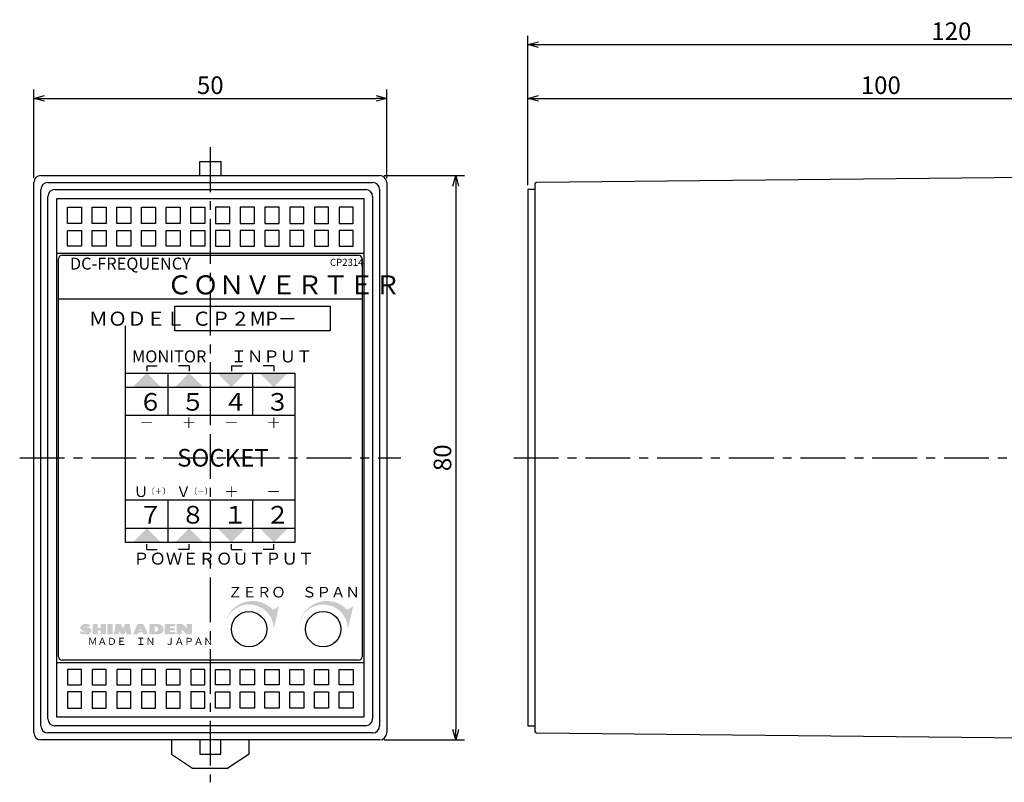
# Model space of a CAD drawing. Extents: x -227 to 52, y 89 to 211.
# Drawn here: x -227 to -87, y 103 to 211 of the extents above; entities that cross this region are included whole.
import ezdxf

# ---------------------------------------------------------------- set-up
doc = ezdxf.new("R2010")
doc.units = 0
doc.header["$LTSCALE"] = 0.2
doc.linetypes.add('CENTER', pattern=[50.8, 31.75, -6.35, 6.35, -6.35])
doc.layers.get('0').update_dxf_attribs({"linetype": 'CONTINUOUS'})
doc.layers.get('DEFPOINTS').update_dxf_attribs({"linetype": 'CONTINUOUS'})
doc.layers.add('画層1', color=7, linetype='CONTINUOUS')
doc.styles.get("Standard").update_dxf_attribs({"font": 'MS PMincho.ttf', "height": 1.5})
doc.styles.add('STYLE1', font='MS Gothic.ttf', dxfattribs={"height": 2.5})
doc.dimstyles.new('STANDARD_WS', dxfattribs={"dimtxt": 2.5, "dimasz": 2.5, "dimexe": 1.25, "dimexo": 0.625, "dimtad": 1, "dimdec": 4, "dimdsep": 46, "dimtxsty": 'STANDARD', "dimcen": 2.5, "dimadec": 0, "dimazin": 0, "dimtfac": 1, "dimtdec": 4, "dimtmove": 0, "dimatfit": 3, "dimfxl": 1, "dimtolj": 1, "dimtzin": 0, "dimarcsym": 0})

# ---------------------------------------------------------------- blocks, each defined once
blk = doc.blocks.new('_OPEN30')
at = {"color": 0, "linetype": 'ByBlock'}
for p, q in [((-1, 0.268), (0, 0)), ((0, 0), (-1, -0.268)), ((0, 0), (-1, 0))]:
    blk.add_line(p, q, dxfattribs=at)
blk = doc.blocks.new('*D9')
at = {"layer": 'DEFPOINTS', "color": 0}
for p in [(-174.94, 200.07), (-224.94, 188.15), (-174.94, 188.15)]:
    blk.add_point(p, dxfattribs=at)
at = {"layer": '画層1', "color": 0, "lineweight": -2}
for p, q in [((-224.94, 188.78), (-224.94, 201.32)), ((-174.94, 188.78), (-174.94, 201.32)), ((-223.44, 200.07), (-176.44, 200.07))]:
    blk.add_line(p, q, dxfattribs=at)
at = {"layer": '画層1', "color": 0, "lineweight": -2, "xscale": 1.5, "yscale": 1.5, "zscale": 1.5, "rotation": 180}
blk.add_blockref('_OPEN30', (-224.94, 200.07), dxfattribs=at)
at = {"layer": '画層1', "color": 0, "lineweight": -2, "xscale": 1.5, "yscale": 1.5, "zscale": 1.5}
blk.add_blockref('_OPEN30', (-174.94, 200.07), dxfattribs=at)
at = {"layer": '画層1', "color": 0, "insert": (-199.94, 201.94), "char_height": 2.5, "attachment_point": 5, "style": 'STYLE1'}
blk.add_mtext('\\A1;50', dxfattribs=at)
blk = doc.blocks.new('*D10')
at = {"layer": 'DEFPOINTS', "color": 0}
for p in [(-54.94, 200.07), (-54.94, 189.15), (-154.94, 187.15)]:
    blk.add_point(p, dxfattribs=at)
at = {"layer": '画層1', "color": 0, "lineweight": -2}
for p, q in [((-154.94, 187.78), (-154.94, 201.32)), ((-54.94, 189.78), (-54.94, 201.32)), ((-153.44, 200.07), (-56.44, 200.07))]:
    blk.add_line(p, q, dxfattribs=at)
at = {"layer": '画層1', "color": 0, "lineweight": -2, "xscale": 1.5, "yscale": 1.5, "zscale": 1.5, "rotation": 180}
blk.add_blockref('_OPEN30', (-154.94, 200.07), dxfattribs=at)
at = {"layer": '画層1', "color": 0, "lineweight": -2, "xscale": 1.5, "yscale": 1.5, "zscale": 1.5}
blk.add_blockref('_OPEN30', (-54.94, 200.07), dxfattribs=at)
at = {"layer": '画層1', "color": 0, "insert": (-104.94, 201.94), "char_height": 2.5, "attachment_point": 5, "style": 'STYLE1'}
blk.add_mtext('\\A1;100', dxfattribs=at)
blk = doc.blocks.new('*D12')
at = {"layer": 'DEFPOINTS', "color": 0}
for p in [(-34.94, 207.71), (-34.94, 189.15), (-154.94, 187.15)]:
    blk.add_point(p, dxfattribs=at)
at = {"layer": '画層1', "color": 0, "lineweight": -2}
for p, q in [((-154.94, 187.78), (-154.94, 208.96)), ((-34.94, 189.78), (-34.94, 208.96)), ((-153.44, 207.71), (-36.44, 207.71))]:
    blk.add_line(p, q, dxfattribs=at)
at = {"layer": '画層1', "color": 0, "lineweight": -2, "xscale": 1.5, "yscale": 1.5, "zscale": 1.5, "rotation": 180}
blk.add_blockref('_OPEN30', (-154.94, 207.71), dxfattribs=at)
at = {"layer": '画層1', "color": 0, "lineweight": -2, "xscale": 1.5, "yscale": 1.5, "zscale": 1.5}
blk.add_blockref('_OPEN30', (-34.94, 207.71), dxfattribs=at)
at = {"layer": '画層1', "color": 0, "insert": (-94.94, 209.59), "char_height": 2.5, "attachment_point": 5, "style": 'STYLE1'}
blk.add_mtext('\\A1;120', dxfattribs=at)
blk = doc.blocks.new('*D19')
at = {"layer": 'DEFPOINTS', "color": 0}
for p in [(-175.94, 189.15), (-175.94, 109.15), (-165.17, 109.15)]:
    blk.add_point(p, dxfattribs=at)
at = {"layer": '画層1', "color": 0, "lineweight": -2}
for p, q in [((-175.32, 189.15), (-163.92, 189.15)), ((-165.17, 187.65), (-165.17, 110.65)), ((-175.32, 109.15), (-163.92, 109.15))]:
    blk.add_line(p, q, dxfattribs=at)
at = {"layer": '画層1', "color": 0, "lineweight": -2, "xscale": 1.5, "yscale": 1.5, "zscale": 1.5}
for p, rotation in [((-165.17, 189.15), 90), ((-165.17, 109.15), 270)]:
    blk.add_blockref('_OPEN30', p, dxfattribs=dict(at, rotation=rotation))
at = {"layer": '画層1', "color": 0, "insert": (-167.04, 149.15), "char_height": 2.5, "attachment_point": 5, "rotation": 90, "style": 'STYLE1'}
blk.add_mtext('\\A1;80', dxfattribs=at)

msp = doc.modelspace()

# ---------------------------------------------------------------- hatches: boundary and pattern name
at = {"layer": '画層1'}
for points in [[(-208.9403, 161.15073), (-210.9403, 159.15073), (-206.9403, 159.15073)], [(-202.9403, 161.15073), (-204.9403, 159.15073), (-200.9403, 159.15073)], [(-194.9403, 161.15073), (-198.9403, 161.15073), (-196.9403, 159.15073)], [(-188.9403, 161.15073), (-192.9403, 161.15073), (-190.9403, 159.15073)], [(-208.9403, 139.15073), (-210.9403, 137.15073), (-206.9403, 137.15073)], [(-202.9403, 139.15073), (-204.9403, 137.15073), (-200.9403, 137.15073)], [(-194.9403, 139.15073), (-198.9403, 139.15073), (-196.9403, 137.15073)], [(-188.9403, 139.15073), (-192.9403, 139.15073), (-190.9403, 137.15073)], [(-197.9403, 124.85073, -1), (-190.9403, 124.85073), (-190.1903, 128.10073), (-191.03556, 127.60073, 0.678117074)], [(-187.4403, 124.85073, -1), (-180.4403, 124.85073), (-179.6903, 128.10073), (-180.53556, 127.60073, 0.678117074)]]:
    msp.add_hatch(color=1, dxfattribs=at).paths.add_polyline_path(points)
h = msp.add_hatch(color=1, dxfattribs=at)
edge = h.paths.add_edge_path()
edge.add_ellipse((-217.55387, 124.6132), major_axis=(-0.77562, 0), ratio=0.660714286, start_angle=90, end_angle=270)
edge.add_arc((-217.55387, 125.20876), 0.0831, 90, 270, ccw=False)
edge.add_arc((-217.50409, 124.22293), 1.07009, 63.5562175, 92.6664664, ccw=False)
edge.add_line((-217.02756, 125.18106), (-216.91676, 125.43037))
edge.add_arc((-217.59455, 124.13206), 1.46459, 62.4325781, 90.5759553)
edge.add_ellipse((-217.60928, 125.08411), major_axis=(0.7546, 0), ratio=0.679123193, start_angle=90, end_angle=270)
edge.add_arc((-217.60928, 124.48854), 0.0831, -90, 90, ccw=False)
edge.add_arc((-217.68007, 125.85202), 1.44831, 244.5783359, 272.8017992, ccw=False)
edge.add_line((-218.3018, 124.54394), (-218.4403, 124.29464))
edge.add_arc((-217.61346, 125.95141), 1.85164, 243.4777171, 271.8441083)
h.paths.add_polyline_path([(-214.72839, 125.56888), (-215.44861, 125.56888), (-215.44861, 125.04256), (-215.89182, 125.04256), (-215.89182, 125.56888), (-216.61205, 125.56888), (-216.61205, 124.12843), (-215.89182, 124.12843), (-215.89182, 124.65475), (-215.44861, 124.65475), (-215.44861, 124.12843), (-214.72839, 124.12843)])
h.paths.add_polyline_path([(-213.78656, 125.56888), (-214.50678, 125.56888), (-214.50678, 124.12843), (-213.78656, 124.12843)])
h.paths.add_polyline_path([(-211.34889, 125.56888), (-212.01371, 125.56888), (-212.31842, 124.95946), (-212.56772, 125.56888), (-213.34335, 125.56888), (-213.59266, 124.12843), (-212.90013, 124.12843), (-212.81703, 124.59935), (-212.56772, 124.12843), (-212.12451, 124.12843), (-211.9029, 124.59935), (-211.7921, 124.12843), (-211.09958, 124.12843)])
h.paths.add_polyline_path([(-209.40983, 125.56888), (-210.24085, 125.56888), (-210.90567, 124.12843), (-210.18545, 124.12843), (-210.06542, 124.40544), (-209.54833, 124.40544), (-209.40983, 124.12843), (-208.74501, 124.12843)])
h.paths.add_polyline_path([(-209.95738, 124.65475), (-209.82534, 124.95946), (-209.67299, 124.65475)], flags=16)
h.paths.add_polyline_path([(-207.27687, 125.56888), (-208.5511, 125.56888), (-208.5511, 124.12843), (-207.27687, 124.12843, 1)])
h.paths.add_polyline_path([(-207.83088, 125.20876), (-207.66468, 125.20876, -1), (-207.66468, 124.48854), (-207.83088, 124.48854)], flags=16)
h.paths.add_polyline_path([(-205.64252, 124.65475), (-205.0054, 124.65475), (-205.0054, 125.04256), (-205.64252, 125.04256), (-205.64252, 125.26417), (-204.89459, 125.26417), (-204.89459, 125.56888), (-206.39044, 125.56888), (-206.39044, 124.12843), (-204.89459, 124.12843), (-204.89459, 124.43314), (-205.64252, 124.43314)])
h.paths.add_polyline_path([(-203.98047, 124.79325), (-203.31565, 124.12843), (-202.54002, 124.12843), (-202.54002, 125.56888), (-203.26025, 125.56888), (-203.26025, 124.95946), (-203.86966, 125.56888), (-204.70069, 125.56888), (-204.70069, 124.12843), (-203.98047, 124.12843)])

# ---------------------------------------------------------------- linework, layer by layer
at = {"layer": '画層1', "color": 1, "linetype": 'CENTER'}
for p, q in [((-199.9403, 193.15073), (-199.9403, 103.15073)), ((-226.9403, 149.15073), (-172.9403, 149.15073)), ((-156.9403, 149.15073), (-32.9403, 149.15073))]:
    msp.add_line(p, q, dxfattribs=at)
at = {"layer": '画層1', "color": 3}
for p, q in [((-201.4403, 189.15073), (-201.4403, 191.15073)), ((-201.4403, 191.15073), (-198.4403, 191.15073)), ((-198.4403, 191.15073), (-198.4403, 189.15073)), ((-223.9403, 189.15073), (-175.9403, 189.15073)), ((-54.9403, 189.15073), (-153.74232, 188.15273)), ((-224.9403, 110.15073), (-224.9403, 188.15073)), ((-223.9403, 111.15073), (-223.9403, 187.15073)), ((-222.9403, 188.15073), (-176.9403, 188.15073)), ((-221.9403, 187.15073), (-177.9403, 187.15073)), ((-175.9403, 187.15073), (-175.9403, 111.15073)), ((-174.9403, 188.15073), (-174.9403, 110.15073)), ((-153.9403, 187.15073), (-154.9403, 187.15073)), ((-154.9403, 187.15073), (-154.9403, 111.15073)), ((-153.9403, 187.95274), (-153.9403, 110.34872)), ((-222.9403, 112.15073), (-222.9403, 186.15073)), ((-221.6903, 185.90073), (-178.1903, 185.90073)), ((-221.6903, 112.40073), (-221.6903, 185.90073)), ((-178.1903, 185.90073), (-178.1903, 112.40073)), ((-176.9403, 186.15073), (-176.9403, 112.15073)), ((-220.1903, 184.65073), (-218.1903, 184.65073)), ((-220.1903, 182.35073), (-220.1903, 184.65073)), ((-218.1903, 184.65073), (-218.1903, 182.35073)), ((-216.6903, 184.65073), (-214.6903, 184.65073)), ((-216.6903, 182.35073), (-216.6903, 184.65073)), ((-214.6903, 184.65073), (-214.6903, 182.35073)), ((-213.1903, 184.65073), (-211.1903, 184.65073)), ((-213.1903, 182.35073), (-213.1903, 184.65073)), ((-211.1903, 184.65073), (-211.1903, 182.35073)), ((-209.6903, 184.65073), (-207.6903, 184.65073)), ((-209.6903, 182.35073), (-209.6903, 184.65073)), ((-207.6903, 184.65073), (-207.6903, 182.35073)), ((-206.1903, 184.65073), (-204.1903, 184.65073)), ((-206.1903, 182.35073), (-206.1903, 184.65073)), ((-204.1903, 184.65073), (-204.1903, 182.35073)), ((-202.6903, 184.65073), (-200.6903, 184.65073)), ((-202.6903, 182.35073), (-202.6903, 184.65073)), ((-200.6903, 184.65073), (-200.6903, 182.35073)), ((-199.1903, 184.65073), (-199.1903, 182.35073)), ((-197.1903, 184.65073), (-199.1903, 184.65073)), ((-197.1903, 182.35073), (-197.1903, 184.65073)), ((-195.6903, 184.65073), (-195.6903, 182.35073)), ((-193.6903, 184.65073), (-195.6903, 184.65073)), ((-193.6903, 182.35073), (-193.6903, 184.65073)), ((-190.1903, 184.65073), (-192.1903, 184.65073)), ((-192.1903, 184.65073), (-192.1903, 182.35073)), ((-190.1903, 182.35073), (-190.1903, 184.65073)), ((-188.6903, 184.65073), (-188.6903, 182.35073)), ((-186.6903, 184.65073), (-188.6903, 184.65073)), ((-186.6903, 182.35073), (-186.6903, 184.65073)), ((-185.1903, 184.65073), (-185.1903, 182.35073)), ((-183.1903, 184.65073), (-185.1903, 184.65073)), ((-183.1903, 182.35073), (-183.1903, 184.65073)), ((-181.6903, 184.65073), (-181.6903, 182.35073)), ((-179.6903, 184.65073), (-181.6903, 184.65073)), ((-179.6903, 182.35073), (-179.6903, 184.65073)), ((-218.1903, 182.35073), (-220.1903, 182.35073)), ((-220.1903, 181.35073), (-218.1903, 181.35073)), ((-220.1903, 179.15073), (-220.1903, 181.35073)), ((-218.1903, 181.35073), (-218.1903, 179.15073)), ((-214.6903, 182.35073), (-216.6903, 182.35073)), ((-216.6903, 181.35073), (-214.6903, 181.35073)), ((-216.6903, 179.15073), (-216.6903, 181.35073)), ((-214.6903, 181.35073), (-214.6903, 179.15073)), ((-211.1903, 182.35073), (-213.1903, 182.35073)), ((-213.1903, 181.35073), (-211.1903, 181.35073)), ((-213.1903, 179.15073), (-213.1903, 181.35073)), ((-211.1903, 181.35073), (-211.1903, 179.15073)), ((-207.6903, 182.35073), (-209.6903, 182.35073)), ((-209.6903, 181.35073), (-207.6903, 181.35073)), ((-209.6903, 179.15073), (-209.6903, 181.35073)), ((-207.6903, 181.35073), (-207.6903, 179.15073)), ((-204.1903, 182.35073), (-206.1903, 182.35073)), ((-206.1903, 181.35073), (-204.1903, 181.35073)), ((-206.1903, 179.15073), (-206.1903, 181.35073)), ((-204.1903, 181.35073), (-204.1903, 179.15073)), ((-200.6903, 182.35073), (-202.6903, 182.35073)), ((-202.6903, 181.35073), (-200.6903, 181.35073)), ((-202.6903, 179.15073), (-202.6903, 181.35073)), ((-200.6903, 181.35073), (-200.6903, 179.15073)), ((-199.1903, 182.35073), (-197.1903, 182.35073)), ((-199.1903, 181.35073), (-199.1903, 179.15073)), ((-197.1903, 181.35073), (-199.1903, 181.35073)), ((-197.1903, 179.15073), (-197.1903, 181.35073)), ((-195.6903, 182.35073), (-193.6903, 182.35073)), ((-195.6903, 181.35073), (-195.6903, 179.15073)), ((-193.6903, 181.35073), (-195.6903, 181.35073)), ((-193.6903, 179.15073), (-193.6903, 181.35073)), ((-192.1903, 182.35073), (-190.1903, 182.35073)), ((-190.1903, 181.35073), (-192.1903, 181.35073)), ((-192.1903, 181.35073), (-192.1903, 179.15073)), ((-190.1903, 179.15073), (-190.1903, 181.35073)), ((-188.6903, 182.35073), (-186.6903, 182.35073)), ((-188.6903, 181.35073), (-188.6903, 179.15073)), ((-186.6903, 181.35073), (-188.6903, 181.35073)), ((-186.6903, 179.15073), (-186.6903, 181.35073)), ((-185.1903, 182.35073), (-183.1903, 182.35073)), ((-185.1903, 181.35073), (-185.1903, 179.15073)), ((-183.1903, 181.35073), (-185.1903, 181.35073)), ((-183.1903, 179.15073), (-183.1903, 181.35073)), ((-181.6903, 182.35073), (-179.6903, 182.35073)), ((-179.6903, 181.35073), (-181.6903, 181.35073)), ((-181.6903, 181.35073), (-181.6903, 179.15073)), ((-179.6903, 179.15073), (-179.6903, 181.35073)), ((-218.1903, 179.15073), (-220.1903, 179.15073)), ((-214.6903, 179.15073), (-216.6903, 179.15073)), ((-211.1903, 179.15073), (-213.1903, 179.15073)), ((-207.6903, 179.15073), (-209.6903, 179.15073)), ((-204.1903, 179.15073), (-206.1903, 179.15073)), ((-200.6903, 179.15073), (-202.6903, 179.15073)), ((-199.1903, 179.15073), (-197.1903, 179.15073)), ((-195.6903, 179.15073), (-193.6903, 179.15073)), ((-192.1903, 179.15073), (-190.1903, 179.15073)), ((-188.6903, 179.15073), (-186.6903, 179.15073)), ((-185.1903, 179.15073), (-183.1903, 179.15073)), ((-181.6903, 179.15073), (-179.6903, 179.15073)), ((-221.6903, 178.15073), (-178.1903, 178.15073)), ((-221.4403, 171.65073), (-178.4403, 171.65073)), ((-208.9403, 162.15073), (-208.9403, 161.40073)), ((-208.9403, 162.15073), (-207.4403, 162.15073)), ((-202.9403, 162.15073), (-204.4403, 162.15073)), ((-202.9403, 162.15073), (-202.9403, 161.40073)), ((-196.9403, 162.15073), (-196.9403, 161.40073)), ((-196.9403, 162.15073), (-195.4403, 162.15073)), ((-190.9403, 162.15073), (-192.4403, 162.15073)), ((-190.9403, 162.15073), (-190.9403, 161.40073)), ((-211.9403, 161.15073), (-187.9403, 161.15073)), ((-211.9403, 137.15073), (-211.9403, 161.15073)), ((-205.9403, 161.15073), (-205.9403, 155.15073)), ((-199.9403, 161.15073), (-199.9403, 155.15073)), ((-193.9403, 161.15073), (-193.9403, 155.15073)), ((-187.9403, 161.15073), (-187.9403, 137.15073)), ((-211.9403, 159.15073), (-187.9403, 159.15073)), ((-187.9403, 155.15073), (-211.9403, 155.15073)), ((-187.9403, 143.15073), (-211.9403, 143.15073)), ((-205.9403, 143.15073), (-205.9403, 137.15073)), ((-199.9403, 143.15073), (-199.9403, 137.15073)), ((-193.9403, 143.15073), (-193.9403, 137.15073)), ((-211.9403, 139.15073), (-187.9403, 139.15073)), ((-187.9403, 137.15073), (-211.9403, 137.15073)), ((-208.9403, 136.15073), (-208.9403, 136.90073)), ((-202.9403, 136.15073), (-202.9403, 136.90073)), ((-196.9403, 136.15073), (-196.9403, 136.90073)), ((-190.9403, 136.15073), (-190.9403, 136.90073)), ((-208.9403, 136.15073), (-207.4403, 136.15073)), ((-202.9403, 136.15073), (-204.4403, 136.15073)), ((-196.9403, 136.15073), (-195.4403, 136.15073)), ((-190.9403, 136.15073), (-192.4403, 136.15073)), ((-221.6903, 120.15073), (-178.1903, 120.15073)), ((-218.1903, 119.15073), (-220.1903, 119.15073)), ((-220.1903, 119.15073), (-220.1903, 116.95073)), ((-218.1903, 116.95073), (-218.1903, 119.15073)), ((-216.6903, 119.15073), (-216.6903, 116.95073)), ((-214.6903, 119.15073), (-216.6903, 119.15073)), ((-214.6903, 116.95073), (-214.6903, 119.15073)), ((-213.1903, 119.15073), (-213.1903, 116.95073)), ((-211.1903, 119.15073), (-213.1903, 119.15073)), ((-211.1903, 116.95073), (-211.1903, 119.15073)), ((-207.6903, 119.15073), (-209.6903, 119.15073)), ((-209.6903, 119.15073), (-209.6903, 116.95073)), ((-207.6903, 116.95073), (-207.6903, 119.15073)), ((-206.1903, 119.15073), (-206.1903, 116.95073)), ((-204.1903, 119.15073), (-206.1903, 119.15073)), ((-204.1903, 116.95073), (-204.1903, 119.15073)), ((-202.6903, 119.15073), (-202.6903, 116.95073)), ((-200.6903, 119.15073), (-202.6903, 119.15073)), ((-200.6903, 116.95073), (-200.6903, 119.15073)), ((-199.1903, 119.15073), (-197.1903, 119.15073)), ((-199.1903, 116.95073), (-199.1903, 119.15073)), ((-197.1903, 119.15073), (-197.1903, 116.95073)), ((-195.6903, 116.95073), (-195.6903, 119.15073)), ((-195.6903, 119.15073), (-193.6903, 119.15073)), ((-193.6903, 119.15073), (-193.6903, 116.95073)), ((-192.1903, 116.95073), (-192.1903, 119.15073)), ((-192.1903, 119.15073), (-190.1903, 119.15073)), ((-190.1903, 119.15073), (-190.1903, 116.95073)), ((-188.6903, 119.15073), (-186.6903, 119.15073)), ((-188.6903, 116.95073), (-188.6903, 119.15073)), ((-186.6903, 119.15073), (-186.6903, 116.95073)), ((-185.1903, 116.95073), (-185.1903, 119.15073)), ((-185.1903, 119.15073), (-183.1903, 119.15073)), ((-183.1903, 119.15073), (-183.1903, 116.95073)), ((-181.6903, 116.95073), (-181.6903, 119.15073)), ((-181.6903, 119.15073), (-179.6903, 119.15073)), ((-179.6903, 119.15073), (-179.6903, 116.95073)), ((-220.1903, 116.95073), (-218.1903, 116.95073)), ((-220.1903, 115.95073), (-220.1903, 113.65073)), ((-218.1903, 115.95073), (-220.1903, 115.95073)), ((-218.1903, 113.65073), (-218.1903, 115.95073)), ((-216.6903, 116.95073), (-214.6903, 116.95073)), ((-216.6903, 115.95073), (-216.6903, 113.65073)), ((-214.6903, 115.95073), (-216.6903, 115.95073)), ((-214.6903, 113.65073), (-214.6903, 115.95073)), ((-213.1903, 116.95073), (-211.1903, 116.95073)), ((-213.1903, 115.95073), (-213.1903, 113.65073)), ((-211.1903, 115.95073), (-213.1903, 115.95073)), ((-211.1903, 113.65073), (-211.1903, 115.95073)), ((-209.6903, 116.95073), (-207.6903, 116.95073)), ((-207.6903, 115.95073), (-209.6903, 115.95073)), ((-209.6903, 115.95073), (-209.6903, 113.65073)), ((-207.6903, 113.65073), (-207.6903, 115.95073)), ((-206.1903, 116.95073), (-204.1903, 116.95073)), ((-206.1903, 115.95073), (-206.1903, 113.65073)), ((-204.1903, 115.95073), (-206.1903, 115.95073)), ((-204.1903, 113.65073), (-204.1903, 115.95073)), ((-202.6903, 116.95073), (-200.6903, 116.95073)), ((-202.6903, 115.95073), (-202.6903, 113.65073)), ((-200.6903, 115.95073), (-202.6903, 115.95073)), ((-200.6903, 113.65073), (-200.6903, 115.95073)), ((-197.1903, 116.95073), (-199.1903, 116.95073)), ((-199.1903, 113.65073), (-199.1903, 115.95073)), ((-199.1903, 115.95073), (-197.1903, 115.95073)), ((-197.1903, 115.95073), (-197.1903, 113.65073)), ((-193.6903, 116.95073), (-195.6903, 116.95073)), ((-195.6903, 113.65073), (-195.6903, 115.95073)), ((-195.6903, 115.95073), (-193.6903, 115.95073)), ((-193.6903, 115.95073), (-193.6903, 113.65073)), ((-190.1903, 116.95073), (-192.1903, 116.95073)), ((-192.1903, 113.65073), (-192.1903, 115.95073)), ((-192.1903, 115.95073), (-190.1903, 115.95073)), ((-190.1903, 115.95073), (-190.1903, 113.65073)), ((-186.6903, 116.95073), (-188.6903, 116.95073)), ((-188.6903, 115.95073), (-186.6903, 115.95073)), ((-188.6903, 113.65073), (-188.6903, 115.95073)), ((-186.6903, 115.95073), (-186.6903, 113.65073)), ((-183.1903, 116.95073), (-185.1903, 116.95073)), ((-185.1903, 113.65073), (-185.1903, 115.95073)), ((-185.1903, 115.95073), (-183.1903, 115.95073)), ((-183.1903, 115.95073), (-183.1903, 113.65073)), ((-179.6903, 116.95073), (-181.6903, 116.95073)), ((-181.6903, 113.65073), (-181.6903, 115.95073)), ((-181.6903, 115.95073), (-179.6903, 115.95073)), ((-179.6903, 115.95073), (-179.6903, 113.65073)), ((-220.1903, 113.65073), (-218.1903, 113.65073)), ((-216.6903, 113.65073), (-214.6903, 113.65073)), ((-213.1903, 113.65073), (-211.1903, 113.65073)), ((-209.6903, 113.65073), (-207.6903, 113.65073)), ((-206.1903, 113.65073), (-204.1903, 113.65073)), ((-202.6903, 113.65073), (-200.6903, 113.65073)), ((-197.1903, 113.65073), (-199.1903, 113.65073)), ((-193.6903, 113.65073), (-195.6903, 113.65073)), ((-190.1903, 113.65073), (-192.1903, 113.65073)), ((-186.6903, 113.65073), (-188.6903, 113.65073)), ((-183.1903, 113.65073), (-185.1903, 113.65073)), ((-179.6903, 113.65073), (-181.6903, 113.65073)), ((-178.1903, 112.40073), (-221.6903, 112.40073)), ((-177.9403, 111.15073), (-221.9403, 111.15073)), ((-154.9403, 111.15073), (-153.9403, 111.15073)), ((-175.9403, 109.15073), (-223.9403, 109.15073)), ((-176.9403, 110.15073), (-222.9403, 110.15073)), ((-205.4403, 109.15073), (-205.4403, 107.15073)), ((-201.4403, 109.15073), (-201.4403, 107.15073)), ((-198.4403, 107.15073), (-198.4403, 109.15073)), ((-194.4403, 107.15073), (-194.4403, 109.15073)), ((-153.74232, 110.14873), (-54.9403, 109.15073)), ((-205.4403, 107.15073), (-202.4403, 105.15073)), ((-201.4403, 107.15073), (-198.4403, 107.15073)), ((-194.4403, 107.15073), (-197.4403, 105.15073)), ((-202.4403, 105.15073), (-197.4403, 105.15073))]:
    msp.add_line(p, q, dxfattribs=at)
at = {"layer": '画層1', "color": 1}
for p, q in [((-221.4403, 120.95073), (-221.4403, 177.35073)), ((-220.9403, 177.85073), (-178.9403, 177.85073)), ((-178.4403, 177.35073), (-178.4403, 120.95073)), ((-204.9403, 170.65073), (-182.9403, 170.65073)), ((-204.9403, 167.15073), (-204.9403, 170.65073)), ((-182.9403, 170.65073), (-182.9403, 167.15073)), ((-211.9403, 161.15073), (-211.9403, 167.85151)), ((-182.9403, 167.15073), (-204.9403, 167.15073)), ((-178.9403, 120.45073), (-220.9403, 120.45073))]:
    msp.add_line(p, q, dxfattribs=at)
at = {"layer": '画層1', "color": 3}
for centre in [(-194.4403, 124.85073), (-183.9403, 124.85073)]:
    msp.add_circle(centre, 2.5, dxfattribs=at)
for centre, radius, start, end in [((-223.9403, 188.15073), 1, 90, 180), ((-175.9403, 188.15073), 1, 0, 90), ((-222.9403, 187.15073), 1, 90, 180), ((-221.9403, 186.15073), 1, 90, 180), ((-177.9403, 186.15073), 1, 0, 90), ((-176.9403, 187.15073), 1, 0, 90), ((-153.7403, 187.95274), 0.2, 90.5787256, 180), ((-221.9403, 112.15073), 1, 180, 270), ((-177.9403, 112.15073), 1, 270, 0), ((-222.9403, 111.15073), 1, 180, 270), ((-176.9403, 111.15073), 1, 270, 0), ((-153.7403, 110.34872), 0.2, 180, 269.4212744), ((-223.9403, 110.15073), 1, 180, 270), ((-175.9403, 110.15073), 1, 270, 0)]:
    msp.add_arc(centre, radius, start, end, dxfattribs=at)
at = {"layer": '画層1', "color": 1}
for centre, start, end in [((-220.9403, 177.35073), 90, 180), ((-178.9403, 177.35073), 0, 90), ((-220.9403, 120.95073), 180, 270), ((-178.9403, 120.95073), 270, 0)]:
    msp.add_arc(centre, 0.5, start, end, dxfattribs=at)

# ---------------------------------------------------------------- texts
at = {"layer": '画層1', "color": 1, "attachment_point": 1, "style": 'STYLE1'}
for s, insert, char_height, width in [('{\\fＭＳ Ｐゴシック|b0|i0|c128|p50;DC-FREQUENCY}', (-219.83315, 177.51446), 1.7, 12.2274), ('CP2314', (-182.98741, 177.34304), 1, 4.4591388), ('{\\fＭＳ Ｐゴシック|b0|i0|c128|p50;ＣＯＮＶＥＲＴＥＲ}', (-206.12306, 174.99611), 2.7, 25.8161), ('{\\fＭＳ Ｐゴシック|b0|i0|c128|p50;ＭＯＤＥＬ}', (-217.16768, 169.85151), 2, 12.2273765), ('{\\fＭＳ Ｐゴシック|b0|i0|c128|p50;ＣＰ２MP－}', (-202.52028, 169.85151), 2, 13.6923), ('{\\fＭＳ Ｐゴシック|b0|i0|c128|p50;MONITOR}', (-211.02922, 164.35861), 1.7, 8.6297), ('{\\fＭＳ Ｐゴシック|b0|i0|c128|p50;ＩＮＰＵＴ}', (-197.05856, 164.35861), 1.7, 8.6297421), ('{\\fＭＳ Ｐゴシック|b0|i0|c128|p50;６}', (-210.10632, 158.31886), 2.5, 2.99259), ('{\\fＭＳ Ｐゴシック|b0|i0|c128|p50;５}', (-204.10632, 158.31886), 2.5, 2.9926), ('{\\fＭＳ Ｐゴシック|b0|i0|c128|p50;４}', (-198.10632, 158.31886), 2.5, 2.9926), ('{\\fＭＳ Ｐゴシック|b0|i0|c128|p50;３}', (-192.10632, 158.31886), 2.5, 2.9926), ('{\\fＭＳ Ｐゴシック|b0|i0|c128|p50;＋}', (-203.97917, 154.84995), 1.5, 4.9898), ('{\\fＭＳ Ｐゴシック|b0|i0|c128|p50;＋}', (-191.97917, 154.84995), 1.5, 4.9898), ('{\\fＭＳ Ｐゴシック|b0|i0|c128|p50;－}', (-209.97917, 154.84995), 1.5, 4.9898), ('{\\fＭＳ Ｐゴシック|b0|i0|c128|p50;－}', (-197.97917, 154.84995), 1.5, 4.9898), ('SOCKET', (-204.63594, 150.39165), 2.5, 4.4591), ('{\\fＭＳ Ｐゴシック|b0|i0|c128|p50;Ｕ}', (-210.768, 145.08332), 1.5, 4.9898), ('{\\fＭＳ Ｐゴシック|b0|i0|c128|p50;Ｖ}', (-204.768, 145.08332), 1.5, 4.9898), ('{\\fＭＳ Ｐゴシック|b0|i0|c128|p50;＋}', (-197.97917, 145.08332), 1.5, 4.9898), ('{\\fＭＳ Ｐゴシック|b0|i0|c128|p50;〔＋〕}', (-208.89622, 144.80911), 0.8, 3.2231), ('{\\fＭＳ Ｐゴシック|b0|i0|c128|p50;〔－〕}', (-202.89622, 144.80911), 0.8, 3.2231), ('{\\fＭＳ Ｐゴシック|b0|i0|c128|p50;－}', (-191.97917, 145.08332), 1.5, 4.9898), ('{\\fＭＳ Ｐゴシック|b0|i0|c128|p50;７}', (-210.10632, 142.31886), 2.5, 2.9926), ('{\\fＭＳ Ｐゴシック|b0|i0|c128|p50;８}', (-204.10632, 142.31886), 2.5, 2.9926), ('{\\fＭＳ Ｐゴシック|b0|i0|c128|p50;１}', (-198.10632, 142.31886), 2.5, 2.9926), ('{\\fＭＳ Ｐゴシック|b0|i0|c128|p50;２}', (-192.10632, 142.31886), 2.5, 2.9926), ('{\\fＭＳ Ｐゴシック|b0|i0|c128|p50;ＰＯＷＥＲ}', (-210.8636, 135.69836), 1.7, 9.9359325), ('{\\fＭＳ Ｐゴシック|b0|i0|c128|p50;ＯＵＴＰＵＴ}', (-199.12635, 135.69836), 1.7, 11.2945945), ('{\\fＭＳ Ｐゴシック|b0|i0|c128|p50;ＺＥＲＯ}', (-197.43343, 130.84567), 1.5, 6.4952752), ('{\\fＭＳ Ｐゴシック|b0|i0|c128|p50;ＳＰＡＮ}', (-186.93343, 130.84567), 1.5, 6.4953), ('{\\fＭＳ Ｐゴシック|b0|i0|c128|p50;ＭＡＤＥ\u3000ＩＮ\u3000ＪＡＰＡＮ}', (-217.28035, 123.62457), 1, 14.5134271)]:
    msp.add_mtext(s, dxfattribs=dict(at, insert=insert, char_height=char_height, width=width))

# ---------------------------------------------------------------- dimensions: what is measured, and where the dimension line sits
at = {"layer": '画層1', "color": 1}
for base, p1, p2, picture, middle in [((-34.9403, 207.71205), (-154.9403, 187.15073), (-34.9403, 189.15073), '*D12', (-94.9403, 209.58705)), ((-174.9403, 200.06879), (-224.9403, 188.15073), (-174.9403, 188.15073), '*D9', (-199.9403, 201.94379)), ((-54.9403, 200.06879), (-154.9403, 187.15073), (-54.9403, 189.15073), '*D10', (-104.9403, 201.94379))]:
    dim = msp.add_linear_dim(base=base, p1=p1, p2=p2, dimstyle='STANDARD_WS', override={"dimasz": 1.5, "dimtxsty": 'STYLE1', "dimblk1": 'OPEN30', "dimblk2": 'OPEN30', "dimsah": 1, "dimldrblk": 'OPEN30'}, dxfattribs=at)
    dim.commit()
    dim.dimension.update_dxf_attribs({"geometry": picture, "text_midpoint": middle})
dim = msp.add_linear_dim(base=(-165.16946, 109.15073), p1=(-175.9403, 189.15073), p2=(-175.9403, 109.15073), angle=90, dimstyle='STANDARD_WS', override={"dimasz": 1.5, "dimtxsty": 'STYLE1', "dimblk1": 'OPEN30', "dimblk2": 'OPEN30', "dimsah": 1, "dimldrblk": 'OPEN30'}, dxfattribs=at)
dim.commit()
dim.dimension.update_dxf_attribs({"geometry": '*D19', "text_midpoint": (-167.04446, 149.15073)})

doc.saveas('drawing.dxf')
